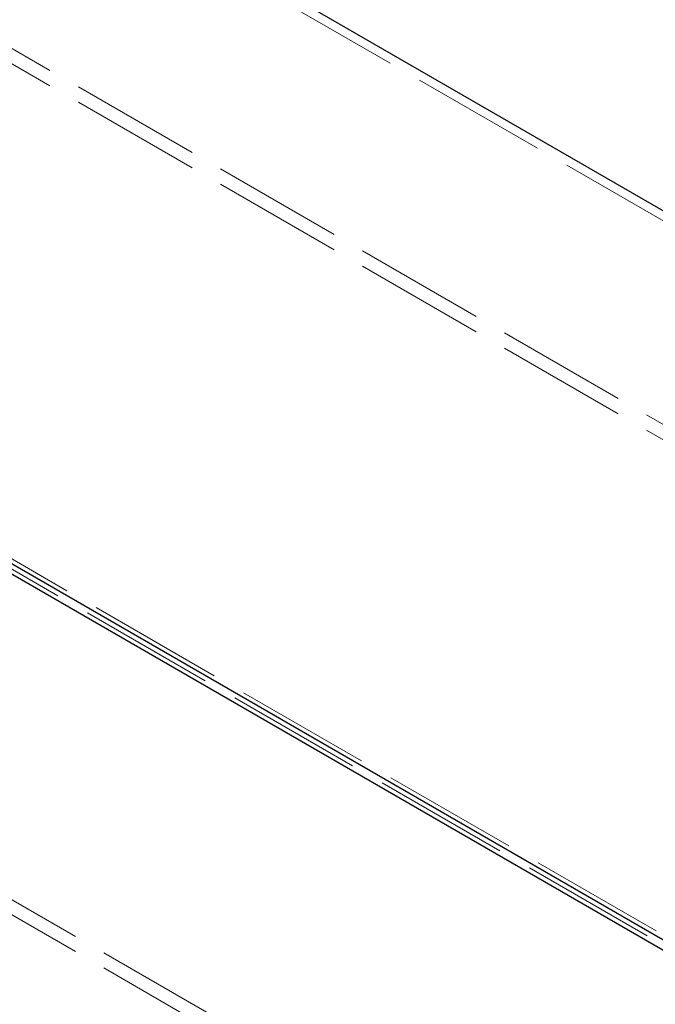
# Model space of a CAD drawing. Units: inches. Extents: x 2 to 163, y 2 to 126.
# Drawn here: x 119 to 132, y 93 to 113 of the extents above; entities that cross this region are included whole.
import ezdxf

# ---------------------------------------------------------------- set-up
doc = ezdxf.new("R2010")
doc.units = ezdxf.units.IN
doc.header["$LTSCALE"] = 15
doc.header["$MEASUREMENT"] = 0
doc.linetypes.add('DASHED', pattern=[0.2067, 0.1654, -0.0413])
doc.layers.add('Hidden (ANSI)', color=7, linetype='DASHED', lineweight=9)
doc.layers.add('Visible (ANSI)', color=7, linetype='Continuous', lineweight=25)

msp = doc.modelspace()

# ---------------------------------------------------------------- linework, layer by layer
at = {"layer": 'Hidden (ANSI)', "ltscale": 1.105812}
msp.add_line((115.463, 118.594), (149.404, 98.998), dxfattribs=at)
at = {"layer": 'Hidden (ANSI)', "ltscale": 1.065496}
for p, q in [((151.369, 93.76), (118.665, 112.641)), ((151.369, 93.454), (118.665, 112.335)), ((103.816, 104.068), (136.52, 85.187)), ((103.816, 103.762), (136.52, 84.88))]:
    msp.add_line(p, q, dxfattribs=at)
at = {"layer": 'Hidden (ANSI)', "ltscale": 1.105149}
for p, q in [((102.847, 111.287), (136.768, 91.703)), ((103.024, 111.389), (136.945, 91.805))]:
    msp.add_line(p, q, dxfattribs=at)
at = {"layer": 'Visible (ANSI)'}
for p, q in [((115.463, 118.798), (149.404, 99.202)), ((136.676, 91.854), (102.735, 111.45)), ((136.676, 91.65), (102.735, 111.246))]:
    msp.add_line(p, q, dxfattribs=at)

doc.saveas('drawing.dxf')
